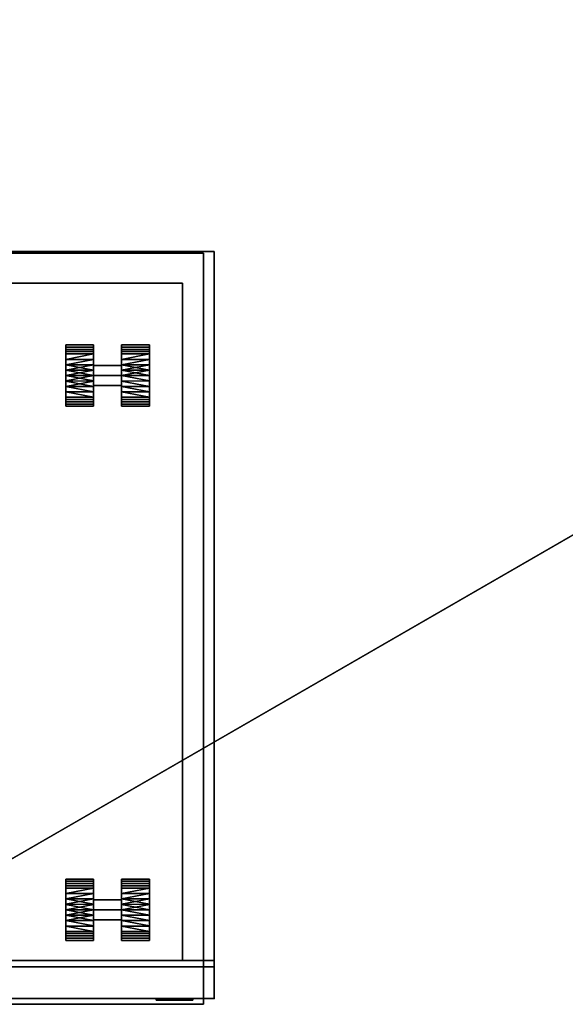
# Model space of a CAD drawing. Units: inches. Extents: x 0 to 190, y -9 to 87.
# Drawn here: x 23 to 36, y 27 to 51 of the extents above; entities that cross this region are included whole.
import ezdxf

# ---------------------------------------------------------------- set-up
doc = ezdxf.new("R2010")
doc.units = ezdxf.units.IN
doc.header["$MEASUREMENT"] = 0
for name, color, linetype in [('STORAGE', 4, 'Continuous'), ('STORAGE-CASTER', 4, 'Continuous'), ('STORAGE-CUSHION', 4, 'Continuous'), ('STORAGE-FRONTLAMINATE', 4, 'Continuous'), ('STORAGE-LOCK', 4, 'Continuous'), ('STORAGE-TOPLAMINATE', 4, 'Continuous'), ('WKSURF', 6, 'Continuous'), ('ZAXIS', 7, 'Continuous')]:
    doc.layers.add(name, color=color, linetype=linetype)

# ---------------------------------------------------------------- blocks, each defined once
blk = doc.blocks.new('VSS24LET')
at = {"layer": 'WKSURF'}
for points, invisible_edges in [([(25.041, -24, -1.172), (-1.678, -24, -1.172), (-0.26, -1, -1.172), (47.557, -1, -1.172)], 10), ([(-0.26, -1), (-1.678, -24), (25.041, -24), (47.557, -1)], 5)]:
    blk.add_3dface(points, dxfattribs=dict(at, invisible_edges=invisible_edges))
for points in [[(-0.26, -1), (47.557, -1), (47.557, -1, -1.172), (-0.26, -1, -1.172)], [(25.041, -24, -1.172), (25.041, -24), (-1.678, -24), (-1.678, -24, -1.172)]]:
    blk.add_3dface(points, dxfattribs=at)
blk = doc.blocks.new('2FM893_0118_0T')
at = {"layer": 'STORAGE'}
blk.add_point((0, 0), dxfattribs=at)
at = {"layer": 'STORAGE-CUSHION'}
for points in [[(15.13, 17.97), (15.13, 0), (0, 0), (0, 17.97)], [(15.13, 0, 1), (15.13, 17.97, 1), (0, 17.97, 1), (0, 0, 1)], [(0, 17.97, 1), (15.13, 17.97, 1), (15.13, 17.97), (0, 17.97)], [(0, 17.97, 1), (0, 17.97), (0, 0), (0, 0, 1)], [(15.13, 0, 1), (15.13, 0), (15.13, 17.97), (15.13, 17.97, 1)], [(15.13, 0, 1), (0, 0, 1), (0, 0), (15.13, 0)]]:
    blk.add_3dface(points, dxfattribs=at)
blk = doc.blocks.new('2FM11A_18BFL03L_0T')
at = {"layer": 'STORAGE'}
blk.add_point((15.646, 0), dxfattribs=at)
for points, invisible_edges in [([(14.886, 17.115, 2.534), (0.76, 17.115, 2.534), (0, 17.875, 2.534), (15.646, 17.875, 2.534)], 10), ([(15.646, 0.908, 2.534), (14.886, 0.908, 2.534), (14.886, 17.115, 2.534), (15.646, 17.875, 2.534)], 4), ([(0.76, 0.908, 19.339), (14.886, 0.908, 19.339), (15.646, 0.908, 20.099), (0, 0.908, 20.099)], 10), ([(14.886, 0.908, 19.339), (14.886, 0.908, 2.534), (15.646, 0.908, 2.534), (15.646, 0.908, 20.099)], 8)]:
    blk.add_3dface(points, dxfattribs=dict(at, invisible_edges=invisible_edges))
for points in [[(0, 17.875, 20.099), (0, 0.908, 20.099), (15.646, 0.908, 20.099), (15.646, 17.875, 20.099)], [(0, 17.875, 2.534), (0, 17.875, 20.099), (15.646, 17.875, 20.099), (15.646, 17.875, 2.534)], [(15.646, 17.875, 1.034), (15.646, 0, 1.034), (0, 0, 1.034), (0, 17.875, 1.034)], [(15.646, 17.875, 2.534), (0, 17.875, 2.534), (0, 0, 2.534), (15.646, 0, 2.534)], [(0, 17.875, 2.534), (15.646, 17.875, 2.534), (15.646, 17.875, 1.034), (0, 17.875, 1.034)], [(0, 17.875, 20.234), (0, 0.908, 20.234), (15.646, 0.908, 20.234), (15.646, 17.875, 20.234)], [(0, 0.908, 20.099), (0, 17.875, 20.099), (15.646, 17.875, 20.099), (15.646, 0.908, 20.099)], [(0, 17.875, 20.234), (15.646, 17.875, 20.234), (15.646, 17.875, 20.099), (0, 17.875, 20.099)], [(15.646, 17.875, 20.099), (15.646, 0.908, 20.099), (15.646, 0.908, 2.534), (15.646, 17.875, 2.534)], [(15.646, 0, 1.034), (15.646, 17.875, 1.034), (15.646, 17.875, 2.534), (15.646, 0, 2.534)], [(15.646, 17.875, 20.234), (15.646, 0.908, 20.234), (15.646, 0.908, 20.099), (15.646, 17.875, 20.099)], [(14.886, 17.115, 19.339), (14.886, 0.908, 19.339), (0.76, 0.908, 19.339), (0.76, 17.115, 19.339)], [(0.76, 17.115, 19.339), (0.76, 17.115, 2.534), (14.886, 17.115, 2.534), (14.886, 17.115, 19.339)], [(14.886, 17.115, 2.534), (14.886, 0.908, 2.534), (14.886, 0.908, 19.339), (14.886, 17.115, 19.339)], [(0, 0.908, 20.234), (0, 0.908, 20.099), (15.646, 0.908, 20.099), (15.646, 0.908, 20.234)], [(15.646, 0, 2.534), (0, 0, 2.534), (0, 0, 1.034), (15.646, 0, 1.034)]]:
    blk.add_3dface(points, dxfattribs=at)
at = {"layer": 'STORAGE-CASTER'}
for points in [[(12.762, 15.638, 0.734), (12.095, 15.638, 0.734), (12.095, 15.585, 0.864), (12.762, 15.585, 0.864)], [(12.095, 15.638, 0.734), (12.762, 15.638, 0.734), (12.762, 15.585, 0.605), (12.095, 15.585, 0.605)], [(12.095, 14.904, 0.734), (12.095, 14.904, 1.469), (12.095, 15.423, 1.254), (12.095, 15.638, 0.734)], [(12.095, 15.423, 0.215), (12.095, 14.904), (12.095, 14.904, 0.734), (12.095, 15.638, 0.734)], [(12.095, 15.585, 0.605), (12.762, 15.585, 0.605), (12.762, 15.531, 0.475), (12.095, 15.531, 0.475)], [(12.762, 15.585, 0.864), (12.095, 15.585, 0.864), (12.095, 15.531, 0.994), (12.762, 15.531, 0.994)], [(12.762, 15.423, 1.254), (12.762, 14.904, 1.012), (12.762, 15.144, 0.873), (12.762, 15.638, 0.734)], [(12.762, 15.423, 0.215), (12.762, 15.638, 0.734), (12.762, 15.144, 0.596), (12.762, 14.904, 0.457)], [(12.762, 15.144, 0.873), (12.762, 15.144, 0.596), (12.762, 15.638, 0.734)], [(14.095, 15.638, 0.734), (13.428, 15.638, 0.734), (13.428, 15.585, 0.864), (14.095, 15.585, 0.864)], [(13.428, 15.638, 0.734), (14.095, 15.638, 0.734), (14.095, 15.585, 0.605), (13.428, 15.585, 0.605)], [(13.428, 15.144, 0.873), (13.428, 14.904, 1.012), (13.428, 15.423, 1.254), (13.428, 15.638, 0.734)], [(13.428, 15.144, 0.596), (13.428, 15.638, 0.734), (13.428, 15.423, 0.215), (13.428, 14.904, 0.457)], [(13.428, 15.638, 0.734), (13.428, 15.144, 0.596), (13.428, 15.144, 0.873)], [(13.428, 15.585, 0.605), (14.095, 15.585, 0.605), (14.095, 15.531, 0.475), (13.428, 15.531, 0.475)], [(14.095, 15.585, 0.864), (13.428, 15.585, 0.864), (13.428, 15.531, 0.994), (14.095, 15.531, 0.994)], [(14.095, 15.423, 1.254), (14.095, 14.904, 1.469), (14.095, 14.904, 0.734), (14.095, 15.638, 0.734)], [(14.095, 14.904, 0.734), (14.095, 14.904), (14.095, 15.423, 0.215), (14.095, 15.638, 0.734)], [(12.762, 15.531, 0.994), (12.095, 15.531, 0.994), (12.095, 15.477, 1.124), (12.762, 15.477, 1.124)], [(12.095, 15.531, 0.475), (12.762, 15.531, 0.475), (12.762, 15.477, 0.345), (12.095, 15.477, 0.345)], [(12.762, 15.477, 1.124), (12.095, 15.477, 1.124), (12.095, 15.423, 1.254), (12.762, 15.423, 1.254)], [(12.095, 15.477, 0.345), (12.762, 15.477, 0.345), (12.762, 15.423, 0.215), (12.095, 15.423, 0.215)], [(12.762, 15.423, 1.254), (12.095, 15.423, 1.254), (12.095, 15.293, 1.307)], [(12.762, 15.293, 0.161), (12.095, 15.293, 0.161), (12.095, 15.423, 0.215), (12.762, 15.423, 0.215)], [(12.762, 15.423, 1.254), (12.095, 15.293, 1.307), (12.762, 15.292, 1.308)], [(12.762, 15.423, 1.254), (12.762, 14.904, 1.469), (12.762, 14.904, 1.012)], [(12.762, 14.904), (12.762, 15.423, 0.215), (12.762, 14.904, 0.457)], [(14.095, 15.531, 0.994), (13.428, 15.531, 0.994), (13.428, 15.477, 1.124), (14.095, 15.477, 1.124)], [(13.428, 15.531, 0.475), (14.095, 15.531, 0.475), (14.095, 15.477, 0.345), (13.428, 15.477, 0.345)], [(14.095, 15.477, 1.124), (13.428, 15.477, 1.124), (13.428, 15.423, 1.254), (14.095, 15.423, 1.254)], [(13.428, 15.477, 0.345), (14.095, 15.477, 0.345), (14.095, 15.423, 0.215), (13.428, 15.423, 0.215)], [(14.095, 15.293, 0.161), (13.428, 15.293, 0.161), (13.428, 15.423, 0.215), (14.095, 15.423, 0.215)], [(14.095, 15.423, 1.254), (13.428, 15.423, 1.254), (13.428, 15.293, 1.307)], [(14.095, 15.423, 1.254), (13.428, 15.293, 1.307), (14.095, 15.292, 1.308)], [(13.428, 14.904, 1.012), (13.428, 14.904, 1.469), (13.428, 15.423, 1.254)], [(13.428, 14.904, 0.457), (13.428, 15.423, 0.215), (13.428, 14.904)], [(12.095, 15.293, 1.307), (12.095, 15.164, 1.361), (12.762, 15.292, 1.308)], [(12.095, 15.293, 0.161), (12.762, 15.293, 0.161), (12.762, 15.164, 0.108), (12.095, 15.164, 0.108)], [(12.095, 15.164, 1.361), (12.762, 15.161, 1.362), (12.762, 15.292, 1.308)], [(12.095, 15.164, 0.108), (12.762, 15.164, 0.108), (12.762, 15.034, 0.054)], [(12.095, 15.034, 1.415), (12.762, 15.161, 1.362), (12.095, 15.164, 1.361)], [(12.095, 15.164, 0.108), (12.762, 15.034, 0.054), (12.095, 15.032, 0.053)], [(12.762, 15.161, 1.362), (12.095, 15.034, 1.415), (12.762, 15.032, 1.416)], [(12.762, 14.904, 1.012), (13.428, 14.904, 1.012), (13.428, 15.144, 0.873), (12.762, 15.144, 0.873)], [(12.762, 15.144, 0.873), (13.428, 15.144, 0.873), (13.428, 15.144, 0.596), (12.762, 15.144, 0.596)], [(12.762, 15.144, 0.596), (13.428, 15.144, 0.596), (13.428, 14.904, 0.457), (12.762, 14.904, 0.457)], [(13.428, 15.293, 1.307), (13.428, 15.164, 1.361), (14.095, 15.292, 1.308)], [(13.428, 15.293, 0.161), (14.095, 15.293, 0.161), (14.095, 15.164, 0.108), (13.428, 15.164, 0.108)], [(13.428, 15.164, 1.361), (14.095, 15.161, 1.362), (14.095, 15.292, 1.308)], [(13.428, 15.164, 0.108), (14.095, 15.164, 0.108), (14.095, 15.034, 0.054)], [(13.428, 15.034, 1.415), (14.095, 15.161, 1.362), (13.428, 15.164, 1.361)], [(13.428, 15.164, 0.108), (14.095, 15.034, 0.054), (13.428, 15.032, 0.053)], [(14.095, 15.161, 1.362), (13.428, 15.034, 1.415), (14.095, 15.032, 1.416)], [(12.762, 15.034, 0.054), (12.762, 14.904), (12.095, 15.032, 0.053)], [(12.095, 14.904, 1.469), (12.762, 15.032, 1.416), (12.095, 15.034, 1.415)], [(12.095, 14.904, 1.469), (12.762, 14.904, 1.469), (12.762, 15.032, 1.416)], [(12.762, 14.904), (12.095, 14.904), (12.095, 15.032, 0.053)], [(12.095, 14.904), (12.762, 14.904), (12.762, 14.776, 0.053)], [(12.095, 14.904), (12.762, 14.776, 0.053), (12.095, 14.774, 0.054)], [(12.762, 14.774, 1.415), (12.762, 14.904, 1.469), (12.095, 14.776, 1.416)], [(12.762, 14.904, 1.469), (12.095, 14.904, 1.469), (12.095, 14.776, 1.416)], [(12.095, 14.385, 1.254), (12.095, 14.904, 1.469), (12.095, 14.904, 0.734), (12.095, 14.17, 0.734)], [(12.095, 14.385, 0.215), (12.095, 14.17, 0.734), (12.095, 14.904, 0.734), (12.095, 14.904)], [(12.762, 14.904, 0.457), (13.428, 14.904, 0.457), (13.428, 14.664, 0.596), (12.762, 14.664, 0.596)], [(12.762, 14.664, 0.873), (13.428, 14.664, 0.873), (13.428, 14.904, 1.012), (12.762, 14.904, 1.012)], [(12.762, 14.904, 1.012), (12.762, 14.904, 1.469), (12.762, 14.385, 1.254), (12.762, 14.664, 0.873)], [(12.762, 14.385, 0.215), (12.762, 14.904), (12.762, 14.904, 0.457), (12.762, 14.664, 0.596)], [(13.428, 14.904, 1.469), (14.095, 15.032, 1.416), (13.428, 15.034, 1.415)], [(14.095, 15.034, 0.054), (14.095, 14.904), (13.428, 15.032, 0.053)], [(13.428, 14.904, 1.469), (14.095, 14.904, 1.469), (14.095, 15.032, 1.416)], [(14.095, 14.904), (13.428, 14.904), (13.428, 15.032, 0.053)], [(13.428, 14.904), (14.095, 14.904), (14.095, 14.776, 0.053)], [(13.428, 14.904), (14.095, 14.776, 0.053), (13.428, 14.774, 0.054)], [(14.095, 14.776, 1.416), (14.095, 14.904, 1.469), (13.428, 14.904, 1.469)], [(14.095, 14.776, 1.416), (13.428, 14.904, 1.469), (13.428, 14.774, 1.415)], [(13.428, 14.904, 1.469), (13.428, 14.904, 1.012), (13.428, 14.385, 1.254)], [(13.428, 14.664, 0.873), (13.428, 14.17, 0.734), (13.428, 14.385, 1.254), (13.428, 14.904, 1.012)], [(13.428, 14.904, 0.457), (13.428, 14.904), (13.428, 14.385, 0.215), (13.428, 14.664, 0.596)], [(14.095, 14.904, 0.734), (14.095, 14.904, 1.469), (14.095, 14.385, 1.254), (14.095, 14.17, 0.734)], [(14.095, 14.904, 0.734), (14.095, 14.17, 0.734), (14.095, 14.385, 0.215), (14.095, 14.904)], [(12.762, 14.647, 0.106), (12.095, 14.774, 0.054), (12.762, 14.776, 0.053)], [(12.095, 14.644, 1.361), (12.762, 14.774, 1.415), (12.095, 14.776, 1.416)], [(12.095, 14.644, 1.361), (12.762, 14.644, 1.361), (12.762, 14.774, 1.415)], [(12.095, 14.774, 0.054), (12.762, 14.647, 0.106), (12.095, 14.644, 0.108)], [(12.095, 14.644, 0.108), (12.762, 14.647, 0.106), (12.762, 14.516, 0.161)], [(12.095, 14.515, 0.161), (12.095, 14.644, 0.108), (12.762, 14.516, 0.161)], [(12.095, 14.515, 1.307), (12.762, 14.515, 1.307), (12.762, 14.644, 1.361), (12.095, 14.644, 1.361)], [(12.762, 14.664, 0.596), (13.428, 14.664, 0.596), (13.428, 14.664, 0.873), (12.762, 14.664, 0.873)], [(12.762, 14.664, 0.873), (12.762, 14.385, 1.254), (12.762, 14.17, 0.734), (12.762, 14.664, 0.596)], [(12.762, 14.385, 0.215), (12.762, 14.664, 0.596), (12.762, 14.17, 0.734)], [(14.095, 14.647, 0.106), (13.428, 14.774, 0.054), (14.095, 14.776, 0.053)], [(13.428, 14.774, 1.415), (14.095, 14.644, 1.361), (14.095, 14.776, 1.416)], [(14.095, 14.644, 1.361), (13.428, 14.774, 1.415), (13.428, 14.644, 1.361), (14.095, 14.515, 1.307)], [(13.428, 14.774, 0.054), (14.095, 14.647, 0.106), (13.428, 14.644, 0.108)], [(13.428, 14.664, 0.596), (13.428, 14.385, 0.215), (13.428, 14.17, 0.734), (13.428, 14.664, 0.873)], [(13.428, 14.644, 0.108), (14.095, 14.647, 0.106), (14.095, 14.516, 0.161)], [(13.428, 14.515, 0.161), (13.428, 14.644, 0.108), (14.095, 14.516, 0.161)], [(13.428, 14.515, 1.307), (14.095, 14.385, 1.254), (14.095, 14.515, 1.307), (13.428, 14.644, 1.361)], [(12.762, 14.385, 0.215), (12.095, 14.515, 0.161), (12.762, 14.516, 0.161)], [(12.762, 14.385, 0.215), (12.095, 14.385, 0.215), (12.095, 14.515, 0.161)], [(12.095, 14.385, 1.254), (12.762, 14.385, 1.254), (12.762, 14.515, 1.307), (12.095, 14.515, 1.307)], [(12.762, 14.331, 0.345), (12.095, 14.331, 0.345), (12.095, 14.385, 0.215), (12.762, 14.385, 0.215)], [(12.095, 14.331, 1.124), (12.762, 14.331, 1.124), (12.762, 14.385, 1.254), (12.095, 14.385, 1.254)], [(14.095, 14.385, 0.215), (13.428, 14.515, 0.161), (14.095, 14.516, 0.161)], [(14.095, 14.385, 0.215), (13.428, 14.385, 0.215), (13.428, 14.515, 0.161)], [(13.428, 14.515, 1.307), (13.428, 14.385, 1.254), (14.095, 14.385, 1.254)], [(14.095, 14.331, 0.345), (13.428, 14.331, 0.345), (13.428, 14.385, 0.215), (14.095, 14.385, 0.215)], [(13.428, 14.331, 1.124), (14.095, 14.331, 1.124), (14.095, 14.385, 1.254), (13.428, 14.385, 1.254)], [(12.762, 14.277, 0.475), (12.095, 14.277, 0.475), (12.095, 14.331, 0.345), (12.762, 14.331, 0.345)], [(12.095, 14.277, 0.994), (12.762, 14.277, 0.994), (12.762, 14.331, 1.124), (12.095, 14.331, 1.124)], [(12.095, 14.223, 0.864), (12.762, 14.223, 0.864), (12.762, 14.277, 0.994), (12.095, 14.277, 0.994)], [(12.762, 14.223, 0.605), (12.095, 14.223, 0.605), (12.095, 14.277, 0.475), (12.762, 14.277, 0.475)], [(12.762, 14.17, 0.734), (12.095, 14.17, 0.734), (12.095, 14.223, 0.605), (12.762, 14.223, 0.605)], [(12.095, 14.17, 0.734), (12.762, 14.17, 0.734), (12.762, 14.223, 0.864), (12.095, 14.223, 0.864)], [(14.095, 14.277, 0.475), (13.428, 14.277, 0.475), (13.428, 14.331, 0.345), (14.095, 14.331, 0.345)], [(13.428, 14.277, 0.994), (14.095, 14.277, 0.994), (14.095, 14.331, 1.124), (13.428, 14.331, 1.124)], [(14.095, 14.223, 0.605), (13.428, 14.223, 0.605), (13.428, 14.277, 0.475), (14.095, 14.277, 0.475)], [(13.428, 14.223, 0.864), (14.095, 14.223, 0.864), (14.095, 14.277, 0.994), (13.428, 14.277, 0.994)], [(14.095, 14.17, 0.734), (13.428, 14.17, 0.734), (13.428, 14.223, 0.605), (14.095, 14.223, 0.605)], [(13.428, 14.17, 0.734), (14.095, 14.17, 0.734), (14.095, 14.223, 0.864), (13.428, 14.223, 0.864)], [(12.762, 2.859, 0.734), (12.095, 2.859, 0.734), (12.095, 2.806, 0.864), (12.762, 2.806, 0.864)], [(12.095, 2.859, 0.734), (12.762, 2.859, 0.734), (12.762, 2.806, 0.605), (12.095, 2.806, 0.605)], [(12.095, 2.125, 0.734), (12.095, 2.125, 1.469), (12.095, 2.644, 1.254), (12.095, 2.859, 0.734)], [(12.095, 2.644, 0.215), (12.095, 2.125), (12.095, 2.125, 0.734), (12.095, 2.859, 0.734)], [(12.762, 2.644, 1.254), (12.762, 2.125, 1.012), (12.762, 2.365, 0.873), (12.762, 2.859, 0.734)], [(12.762, 2.644, 0.215), (12.762, 2.859, 0.734), (12.762, 2.365, 0.596), (12.762, 2.125, 0.457)], [(12.762, 2.365, 0.873), (12.762, 2.365, 0.596), (12.762, 2.859, 0.734)], [(14.095, 2.859, 0.734), (13.428, 2.859, 0.734), (13.428, 2.806, 0.864), (14.095, 2.806, 0.864)], [(13.428, 2.859, 0.734), (14.095, 2.859, 0.734), (14.095, 2.806, 0.605), (13.428, 2.806, 0.605)], [(13.428, 2.365, 0.873), (13.428, 2.125, 1.012), (13.428, 2.644, 1.254), (13.428, 2.859, 0.734)], [(13.428, 2.365, 0.596), (13.428, 2.859, 0.734), (13.428, 2.644, 0.215), (13.428, 2.125, 0.457)], [(13.428, 2.859, 0.734), (13.428, 2.365, 0.596), (13.428, 2.365, 0.873)], [(14.095, 2.644, 1.254), (14.095, 2.125, 1.469), (14.095, 2.125, 0.734), (14.095, 2.859, 0.734)], [(14.095, 2.125, 0.734), (14.095, 2.125), (14.095, 2.644, 0.215), (14.095, 2.859, 0.734)], [(12.095, 2.806, 0.605), (12.762, 2.806, 0.605), (12.762, 2.752, 0.475), (12.095, 2.752, 0.475)], [(12.762, 2.806, 0.864), (12.095, 2.806, 0.864), (12.095, 2.752, 0.994), (12.762, 2.752, 0.994)], [(12.762, 2.752, 0.994), (12.095, 2.752, 0.994), (12.095, 2.698, 1.124), (12.762, 2.698, 1.124)], [(12.095, 2.752, 0.475), (12.762, 2.752, 0.475), (12.762, 2.698, 0.345), (12.095, 2.698, 0.345)], [(12.762, 2.698, 1.124), (12.095, 2.698, 1.124), (12.095, 2.644, 1.254), (12.762, 2.644, 1.254)], [(12.095, 2.698, 0.345), (12.762, 2.698, 0.345), (12.762, 2.644, 0.215), (12.095, 2.644, 0.215)], [(12.762, 2.644, 1.254), (12.095, 2.644, 1.254), (12.095, 2.514, 1.307)], [(12.762, 2.514, 0.161), (12.095, 2.514, 0.161), (12.095, 2.644, 0.215), (12.762, 2.644, 0.215)], [(12.762, 2.644, 1.254), (12.095, 2.514, 1.307), (12.762, 2.513, 1.308)], [(12.762, 2.644, 1.254), (12.762, 2.125, 1.469), (12.762, 2.125, 1.012)], [(12.762, 2.125), (12.762, 2.644, 0.215), (12.762, 2.125, 0.457)], [(13.428, 2.806, 0.605), (14.095, 2.806, 0.605), (14.095, 2.752, 0.475), (13.428, 2.752, 0.475)], [(14.095, 2.806, 0.864), (13.428, 2.806, 0.864), (13.428, 2.752, 0.994), (14.095, 2.752, 0.994)], [(14.095, 2.752, 0.994), (13.428, 2.752, 0.994), (13.428, 2.698, 1.124), (14.095, 2.698, 1.124)], [(13.428, 2.752, 0.475), (14.095, 2.752, 0.475), (14.095, 2.698, 0.345), (13.428, 2.698, 0.345)], [(14.095, 2.698, 1.124), (13.428, 2.698, 1.124), (13.428, 2.644, 1.254), (14.095, 2.644, 1.254)], [(13.428, 2.698, 0.345), (14.095, 2.698, 0.345), (14.095, 2.644, 0.215), (13.428, 2.644, 0.215)], [(14.095, 2.514, 0.161), (13.428, 2.514, 0.161), (13.428, 2.644, 0.215), (14.095, 2.644, 0.215)], [(14.095, 2.644, 1.254), (13.428, 2.644, 1.254), (13.428, 2.514, 1.307)], [(14.095, 2.644, 1.254), (13.428, 2.514, 1.307), (14.095, 2.513, 1.308)], [(13.428, 2.125, 1.012), (13.428, 2.125, 1.469), (13.428, 2.644, 1.254)], [(13.428, 2.125, 0.457), (13.428, 2.644, 0.215), (13.428, 2.125)], [(12.095, 2.514, 1.307), (12.095, 2.385, 1.361), (12.762, 2.513, 1.308)], [(12.095, 2.514, 0.161), (12.762, 2.514, 0.161), (12.762, 2.385, 0.108), (12.095, 2.385, 0.108)], [(12.095, 2.385, 1.361), (12.762, 2.382, 1.362), (12.762, 2.513, 1.308)], [(12.095, 2.385, 0.108), (12.762, 2.385, 0.108), (12.762, 2.255, 0.054)], [(12.095, 2.255, 1.415), (12.762, 2.382, 1.362), (12.095, 2.385, 1.361)], [(12.095, 2.385, 0.108), (12.762, 2.255, 0.054), (12.095, 2.253, 0.053)], [(12.762, 2.382, 1.362), (12.095, 2.255, 1.415), (12.762, 2.253, 1.416)], [(12.762, 2.125, 1.012), (13.428, 2.125, 1.012), (13.428, 2.365, 0.873), (12.762, 2.365, 0.873)], [(12.762, 2.365, 0.873), (13.428, 2.365, 0.873), (13.428, 2.365, 0.596), (12.762, 2.365, 0.596)], [(12.762, 2.365, 0.596), (13.428, 2.365, 0.596), (13.428, 2.125, 0.457), (12.762, 2.125, 0.457)], [(13.428, 2.514, 1.307), (13.428, 2.385, 1.361), (14.095, 2.513, 1.308)], [(13.428, 2.514, 0.161), (14.095, 2.514, 0.161), (14.095, 2.385, 0.108), (13.428, 2.385, 0.108)], [(13.428, 2.385, 1.361), (14.095, 2.382, 1.362), (14.095, 2.513, 1.308)], [(13.428, 2.385, 0.108), (14.095, 2.385, 0.108), (14.095, 2.255, 0.054)], [(13.428, 2.255, 1.415), (14.095, 2.382, 1.362), (13.428, 2.385, 1.361)], [(13.428, 2.385, 0.108), (14.095, 2.255, 0.054), (13.428, 2.253, 0.053)], [(14.095, 2.382, 1.362), (13.428, 2.255, 1.415), (14.095, 2.253, 1.416)], [(12.762, 2.255, 0.054), (12.762, 2.125), (12.095, 2.253, 0.053)], [(12.095, 2.125, 1.469), (12.762, 2.253, 1.416), (12.095, 2.255, 1.415)], [(12.095, 2.125, 1.469), (12.762, 2.125, 1.469), (12.762, 2.253, 1.416)], [(12.762, 2.125), (12.095, 2.125), (12.095, 2.253, 0.053)], [(12.095, 2.125), (12.762, 2.125), (12.762, 1.996, 0.053)], [(12.095, 2.125), (12.762, 1.996, 0.053), (12.095, 1.995, 0.054)], [(12.762, 1.995, 1.415), (12.762, 2.125, 1.469), (12.095, 1.996, 1.416)], [(12.762, 2.125, 1.469), (12.095, 2.125, 1.469), (12.095, 1.996, 1.416)], [(12.095, 1.606, 1.254), (12.095, 2.125, 1.469), (12.095, 2.125, 0.734), (12.095, 1.391, 0.734)], [(12.095, 1.606, 0.215), (12.095, 1.391, 0.734), (12.095, 2.125, 0.734), (12.095, 2.125)], [(12.762, 2.125, 0.457), (13.428, 2.125, 0.457), (13.428, 1.885, 0.596), (12.762, 1.885, 0.596)], [(12.762, 1.885, 0.873), (13.428, 1.885, 0.873), (13.428, 2.125, 1.012), (12.762, 2.125, 1.012)], [(12.762, 2.125, 1.012), (12.762, 2.125, 1.469), (12.762, 1.606, 1.254), (12.762, 1.885, 0.873)], [(12.762, 1.606, 0.215), (12.762, 2.125), (12.762, 2.125, 0.457), (12.762, 1.885, 0.596)], [(13.428, 2.125, 1.469), (14.095, 2.253, 1.416), (13.428, 2.255, 1.415)], [(14.095, 2.255, 0.054), (14.095, 2.125), (13.428, 2.253, 0.053)], [(13.428, 2.125, 1.469), (14.095, 2.125, 1.469), (14.095, 2.253, 1.416)], [(14.095, 2.125), (13.428, 2.125), (13.428, 2.253, 0.053)], [(13.428, 2.125), (14.095, 2.125), (14.095, 1.996, 0.053)], [(13.428, 2.125), (14.095, 1.996, 0.053), (13.428, 1.995, 0.054)], [(14.095, 1.996, 1.416), (14.095, 2.125, 1.469), (13.428, 2.125, 1.469)], [(14.095, 1.996, 1.416), (13.428, 2.125, 1.469), (13.428, 1.995, 1.415)], [(13.428, 2.125, 1.469), (13.428, 2.125, 1.012), (13.428, 1.606, 1.254)], [(13.428, 1.885, 0.873), (13.428, 1.391, 0.734), (13.428, 1.606, 1.254), (13.428, 2.125, 1.012)], [(13.428, 2.125, 0.457), (13.428, 2.125), (13.428, 1.606, 0.215), (13.428, 1.885, 0.596)], [(14.095, 2.125, 0.734), (14.095, 2.125, 1.469), (14.095, 1.606, 1.254), (14.095, 1.391, 0.734)], [(14.095, 2.125, 0.734), (14.095, 1.391, 0.734), (14.095, 1.606, 0.215), (14.095, 2.125)], [(12.762, 1.868, 0.106), (12.095, 1.995, 0.054), (12.762, 1.996, 0.053)], [(12.095, 1.865, 1.361), (12.762, 1.995, 1.415), (12.095, 1.996, 1.416)], [(12.095, 1.865, 1.361), (12.762, 1.865, 1.361), (12.762, 1.995, 1.415)], [(12.095, 1.995, 0.054), (12.762, 1.868, 0.106), (12.095, 1.865, 0.108)], [(12.762, 1.885, 0.596), (13.428, 1.885, 0.596), (13.428, 1.885, 0.873), (12.762, 1.885, 0.873)], [(12.762, 1.885, 0.873), (12.762, 1.606, 1.254), (12.762, 1.391, 0.734), (12.762, 1.885, 0.596)], [(12.762, 1.606, 0.215), (12.762, 1.885, 0.596), (12.762, 1.391, 0.734)], [(14.095, 1.868, 0.106), (13.428, 1.995, 0.054), (14.095, 1.996, 0.053)], [(13.428, 1.995, 1.415), (14.095, 1.865, 1.361), (14.095, 1.996, 1.416)], [(13.428, 1.995, 1.415), (13.428, 1.865, 1.361), (14.095, 1.865, 1.361)], [(13.428, 1.995, 0.054), (14.095, 1.868, 0.106), (13.428, 1.865, 0.108)], [(13.428, 1.885, 0.596), (13.428, 1.606, 0.215), (13.428, 1.391, 0.734), (13.428, 1.885, 0.873)], [(12.095, 1.865, 0.108), (12.762, 1.868, 0.106), (12.762, 1.737, 0.161)], [(12.095, 1.735, 0.161), (12.095, 1.865, 0.108), (12.762, 1.737, 0.161)], [(12.095, 1.735, 1.307), (12.762, 1.735, 1.307), (12.762, 1.865, 1.361), (12.095, 1.865, 1.361)], [(12.762, 1.606, 0.215), (12.095, 1.735, 0.161), (12.762, 1.737, 0.161)], [(12.762, 1.606, 0.215), (12.095, 1.606, 0.215), (12.095, 1.735, 0.161)], [(12.095, 1.606, 1.254), (12.762, 1.606, 1.254), (12.762, 1.735, 1.307), (12.095, 1.735, 1.307)], [(13.428, 1.865, 0.108), (14.095, 1.868, 0.106), (14.095, 1.737, 0.161)], [(13.428, 1.735, 0.161), (13.428, 1.865, 0.108), (14.095, 1.737, 0.161)], [(14.095, 1.735, 1.307), (14.095, 1.865, 1.361), (13.428, 1.865, 1.361), (13.428, 1.735, 1.307)], [(14.095, 1.606, 0.215), (13.428, 1.735, 0.161), (14.095, 1.737, 0.161)], [(14.095, 1.606, 1.254), (14.095, 1.735, 1.307), (13.428, 1.735, 1.307), (13.428, 1.606, 1.254)], [(14.095, 1.606, 0.215), (13.428, 1.606, 0.215), (13.428, 1.735, 0.161)], [(12.762, 1.552, 0.345), (12.095, 1.552, 0.345), (12.095, 1.606, 0.215), (12.762, 1.606, 0.215)], [(12.095, 1.552, 1.124), (12.762, 1.552, 1.124), (12.762, 1.606, 1.254), (12.095, 1.606, 1.254)], [(12.762, 1.498, 0.475), (12.095, 1.498, 0.475), (12.095, 1.552, 0.345), (12.762, 1.552, 0.345)], [(12.095, 1.498, 0.994), (12.762, 1.498, 0.994), (12.762, 1.552, 1.124), (12.095, 1.552, 1.124)], [(12.095, 1.444, 0.864), (12.762, 1.444, 0.864), (12.762, 1.498, 0.994), (12.095, 1.498, 0.994)], [(12.762, 1.444, 0.605), (12.095, 1.444, 0.605), (12.095, 1.498, 0.475), (12.762, 1.498, 0.475)], [(12.762, 1.391, 0.734), (12.095, 1.391, 0.734), (12.095, 1.444, 0.605), (12.762, 1.444, 0.605)], [(12.095, 1.391, 0.734), (12.762, 1.391, 0.734), (12.762, 1.444, 0.864), (12.095, 1.444, 0.864)], [(14.095, 1.552, 0.345), (13.428, 1.552, 0.345), (13.428, 1.606, 0.215), (14.095, 1.606, 0.215)], [(13.428, 1.552, 1.124), (14.095, 1.552, 1.124), (14.095, 1.606, 1.254), (13.428, 1.606, 1.254)], [(14.095, 1.498, 0.475), (13.428, 1.498, 0.475), (13.428, 1.552, 0.345), (14.095, 1.552, 0.345)], [(13.428, 1.498, 0.994), (14.095, 1.498, 0.994), (14.095, 1.552, 1.124), (13.428, 1.552, 1.124)], [(14.095, 1.444, 0.605), (13.428, 1.444, 0.605), (13.428, 1.498, 0.475), (14.095, 1.498, 0.475)], [(13.428, 1.444, 0.864), (14.095, 1.444, 0.864), (14.095, 1.498, 0.994), (13.428, 1.498, 0.994)], [(14.095, 1.391, 0.734), (13.428, 1.391, 0.734), (13.428, 1.444, 0.605), (14.095, 1.444, 0.605)], [(13.428, 1.391, 0.734), (14.095, 1.391, 0.734), (14.095, 1.444, 0.864), (13.428, 1.444, 0.864)]]:
    blk.add_3dface(points, dxfattribs=at)
at = {"layer": 'STORAGE-FRONTLAMINATE'}
for points in [[(15.646, 0.76, 20.099), (0, 0.76, 20.099), (0, 0, 20.099), (15.646, 0, 20.099)], [(0, 0.76, 20.099), (15.646, 0.76, 20.099), (15.646, 0.76, 14.349), (0, 0.76, 14.349)], [(15.646, 0.76, 14.349), (15.646, 0, 14.349), (0, 0, 14.349), (0, 0.76, 14.349)], [(15.646, 0.76, 14.224), (0, 0.76, 14.224), (0, 0, 14.224), (15.646, 0, 14.224)], [(15.646, 0.76, 14.224), (15.646, 0.76, 2.659), (0, 0.76, 2.659), (0, 0.76, 14.224)], [(0, 0.76, 2.659), (15.646, 0.76, 2.659), (15.646, 0, 2.659), (0, 0, 2.659)], [(15.646, 0.76, 2.659), (15.646, 0.76, 14.224), (15.646, 0, 14.224), (15.646, 0, 2.659)], [(15.646, 0.76, 14.349), (15.646, 0.76, 20.099), (15.646, 0, 20.099), (15.646, 0, 14.349)], [(15.646, 0, 20.099), (0, 0, 20.099), (0, 0, 14.349), (15.646, 0, 14.349)], [(15.646, 0, 14.224), (0, 0, 14.224), (0, 0, 2.659), (15.646, 0, 2.659)]]:
    blk.add_3dface(points, dxfattribs=at)
at = {"layer": 'STORAGE-LOCK'}
for points in [[(14.254, -0.036, 16.693), (14.268, -0.036, 16.807), (14.268, 0, 16.807), (14.254, 0, 16.693)], [(14.254, 0, 16.693), (14.268, 0, 16.579), (14.268, -0.036, 16.579), (14.254, -0.036, 16.693)], [(14.312, 0, 16.473), (14.268, 0, 16.579), (14.254, 0, 16.693), (14.474, 0, 16.312)], [(14.382, 0, 17.004), (14.474, 0, 16.312), (14.254, 0, 16.693), (14.312, 0, 16.913)], [(14.312, 0, 16.913), (14.254, 0, 16.693), (14.268, 0, 16.807)], [(14.254, -0.036, 16.693), (14.382, -0.036, 17.004), (14.312, -0.036, 16.913), (14.268, -0.036, 16.807)], [(14.254, -0.036, 16.693), (14.268, -0.036, 16.579), (14.312, -0.036, 16.473), (14.474, -0.036, 16.312)], [(14.474, -0.036, 16.312), (14.382, -0.036, 17.004), (14.254, -0.036, 16.693)], [(14.268, -0.036, 16.807), (14.312, -0.036, 16.913), (14.312, 0, 16.913), (14.268, 0, 16.807)], [(14.312, -0.036, 16.473), (14.268, -0.036, 16.579), (14.268, 0, 16.579), (14.312, 0, 16.473)], [(14.312, -0.036, 16.913), (14.382, -0.036, 17.004), (14.382, 0, 17.004), (14.312, 0, 16.913)], [(14.382, -0.036, 16.382), (14.312, -0.036, 16.473), (14.312, 0, 16.473), (14.382, 0, 16.382)], [(14.312, 0, 16.473), (14.474, 0, 16.312), (14.382, 0, 16.382)], [(14.474, -0.036, 16.312), (14.312, -0.036, 16.473), (14.382, -0.036, 16.382)], [(14.382, -0.036, 17.004), (14.474, -0.036, 17.074), (14.474, 0, 17.074), (14.382, 0, 17.004)], [(14.474, -0.036, 16.312), (14.382, -0.036, 16.382), (14.382, 0, 16.382), (14.474, 0, 16.312)], [(14.474, 0, 16.312), (14.382, 0, 17.004), (14.694, 0, 17.133), (15.005, 0, 17.004)], [(14.474, 0, 17.074), (14.58, 0, 17.118), (14.694, 0, 17.133), (14.382, 0, 17.004)], [(14.694, -0.036, 17.133), (14.58, -0.036, 17.118), (14.474, -0.036, 17.074), (14.382, -0.036, 17.004)], [(14.694, -0.036, 17.133), (14.382, -0.036, 17.004), (14.474, -0.036, 16.312), (15.005, -0.036, 17.004)], [(14.474, -0.036, 17.074), (14.58, -0.036, 17.118), (14.58, 0, 17.118), (14.474, 0, 17.074)], [(14.58, -0.036, 16.268), (14.474, -0.036, 16.312), (14.474, 0, 16.312), (14.58, 0, 16.268)], [(14.694, 0, 16.253), (14.58, 0, 16.268), (14.474, 0, 16.312), (15.075, 0, 16.473)], [(15.075, 0, 16.473), (14.474, 0, 16.312), (15.133, 0, 16.693), (15.119, 0, 16.579)], [(15.133, 0, 16.693), (14.474, 0, 16.312), (15.005, 0, 17.004)], [(15.133, -0.036, 16.693), (15.005, -0.036, 17.004), (14.474, -0.036, 16.312), (15.075, -0.036, 16.473)], [(14.474, -0.036, 16.312), (14.58, -0.036, 16.268), (14.694, -0.036, 16.253), (15.075, -0.036, 16.473)], [(14.694, 0, 17.133), (14.58, 0, 17.118), (14.58, -0.036, 17.118), (14.694, -0.036, 17.133)], [(14.694, -0.036, 16.253), (14.58, -0.036, 16.268), (14.58, 0, 16.268), (14.694, 0, 16.253)], [(14.694, -0.036, 17.133), (14.807, -0.036, 17.118), (14.807, 0, 17.118), (14.694, 0, 17.133)], [(14.694, 0, 16.253), (14.807, 0, 16.268), (14.807, -0.036, 16.268), (14.694, -0.036, 16.253)], [(15.075, 0, 16.473), (14.913, 0, 16.312), (14.807, 0, 16.268), (14.694, 0, 16.253)], [(14.807, 0, 17.118), (14.913, 0, 17.074), (15.005, 0, 17.004), (14.694, 0, 17.133)], [(15.005, -0.036, 17.004), (14.913, -0.036, 17.074), (14.807, -0.036, 17.118), (14.694, -0.036, 17.133)], [(14.807, -0.036, 16.268), (15.075, -0.036, 16.473), (14.694, -0.036, 16.253)], [(14.807, -0.036, 17.118), (14.913, -0.036, 17.074), (14.913, 0, 17.074), (14.807, 0, 17.118)], [(14.913, -0.036, 16.312), (14.807, -0.036, 16.268), (14.807, 0, 16.268), (14.913, 0, 16.312)], [(14.913, -0.036, 16.312), (15.005, -0.036, 16.382), (15.075, -0.036, 16.473), (14.807, -0.036, 16.268)], [(14.913, -0.036, 17.074), (15.005, -0.036, 17.004), (15.005, 0, 17.004), (14.913, 0, 17.074)], [(15.005, -0.036, 16.382), (14.913, -0.036, 16.312), (14.913, 0, 16.312), (15.005, 0, 16.382)], [(14.913, 0, 16.312), (15.075, 0, 16.473), (15.005, 0, 16.382)], [(15.005, -0.036, 17.004), (15.075, -0.036, 16.913), (15.075, 0, 16.913), (15.005, 0, 17.004)], [(15.075, -0.036, 16.473), (15.005, -0.036, 16.382), (15.005, 0, 16.382), (15.075, 0, 16.473)], [(15.075, 0, 16.913), (15.119, 0, 16.807), (15.133, 0, 16.693), (15.005, 0, 17.004)], [(15.133, -0.036, 16.693), (15.119, -0.036, 16.807), (15.075, -0.036, 16.913), (15.005, -0.036, 17.004)], [(15.075, -0.036, 16.913), (15.119, -0.036, 16.807), (15.119, 0, 16.807), (15.075, 0, 16.913)], [(15.119, -0.036, 16.579), (15.075, -0.036, 16.473), (15.075, 0, 16.473), (15.119, 0, 16.579)], [(15.119, -0.036, 16.579), (15.133, -0.036, 16.693), (15.075, -0.036, 16.473)], [(15.133, 0, 16.693), (15.119, 0, 16.807), (15.119, -0.036, 16.807), (15.133, -0.036, 16.693)], [(15.133, -0.036, 16.693), (15.119, -0.036, 16.579), (15.119, 0, 16.579), (15.133, 0, 16.693)]]:
    blk.add_3dface(points, dxfattribs=at)
at = {"layer": 'STORAGE-TOPLAMINATE'}
for points in [[(15.646, 0, 20.394), (0, 0, 20.394), (0, 17.875, 20.394), (15.646, 17.875, 20.394)], [(15.646, 0, 20.769), (15.646, 17.875, 20.769), (0, 17.875, 20.769), (0, 0, 20.769)], [(15.646, 17.875, 20.394), (0, 17.875, 20.394), (0, 17.875, 20.769), (15.646, 17.875, 20.769)], [(15.646, 0, 20.394), (15.646, 17.875, 20.394), (15.646, 17.875, 20.769), (15.646, 0, 20.769)], [(0, 0, 20.769), (0, 0, 20.394), (15.646, 0, 20.394), (15.646, 0, 20.769)]]:
    blk.add_3dface(points, dxfattribs=at)

msp = doc.modelspace()

# ---------------------------------------------------------------- block references
at = {"layer": 'ZAXIS', "rotation": 30}
msp.add_blockref('VSS24LET', (10.097, 50.783, 28.979), dxfattribs=at)
at = {"layer": 'ZAXIS'}
for name, p in [('2FM11A_18BFL03L_0T', (12.237, 27.198, -0.106)), ('2FM893_0118_0T', (12.495, 27.06, 20.638))]:
    msp.add_blockref(name, p, dxfattribs=at)

doc.saveas('drawing.dxf')
